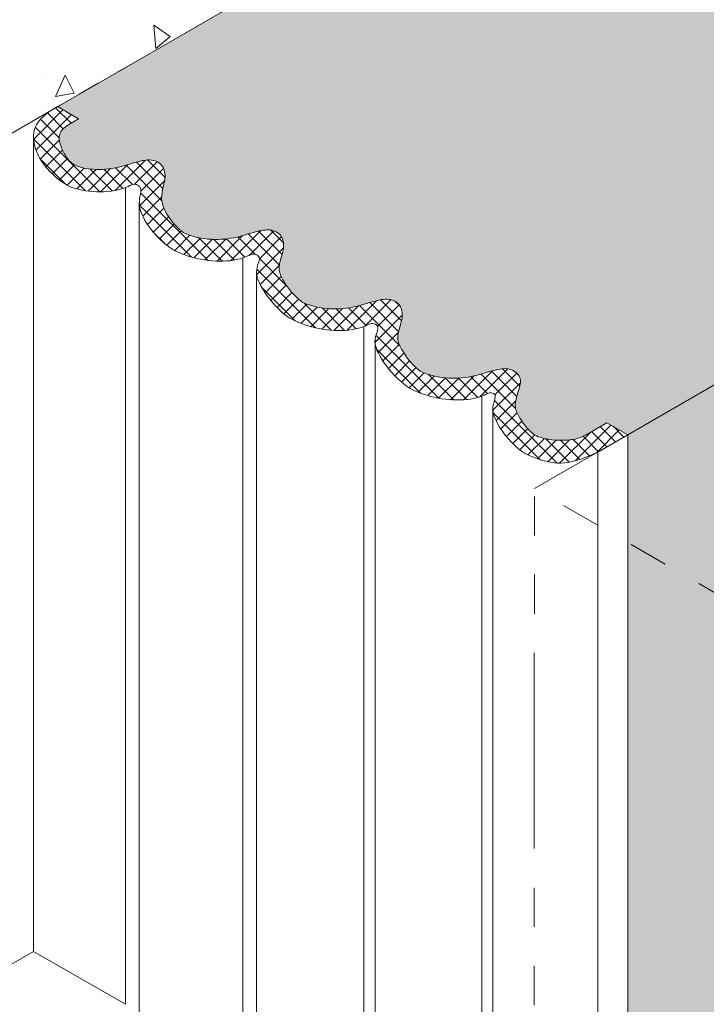
# Model space of a CAD drawing. Extents: x -65 to 2303, y 568 to 3799.
# Drawn here: x -31 to -25, y 1437 to 1444 of the extents above; entities that cross this region are included whole.
import ezdxf

# ---------------------------------------------------------------- set-up
doc = ezdxf.new("R2010")
doc.units = 0
doc.header["$LTSCALE"] = 5
doc.header["$MEASUREMENT"] = 0
doc.linetypes.add('PHANTOMX2', pattern=[5, 2.5, -0.5, 0.5, -0.5, 0.5, -0.5])
for name, color, linetype, lineweight in [('CONCRETE - H', 130, 'CONTINUOUS', 9), ('CONCRETE - L', 132, 'CONTINUOUS', 20), ('FOAM INSERT - H', 150, 'CONTINUOUS', 9), ('SILICONE BELLOWS - H', 20, 'CONTINUOUS', 13), ('SILICONE BELLOWS - L', 22, 'CONTINUOUS', 13)]:
    doc.layers.add(name, color=color, linetype=linetype, lineweight=lineweight)
pattern_1 = [(45, (-1.65453, 0.28757), (-0.0530330086, 0.0530330086), []), (135, (-1.65453, 0.28757), (-0.0530330086, -0.0530330086), [])]
pattern_2 = [(45, (-1.65453, 0.28757), (-0.08420121, 0.08420121), [0.06875, -0.1375]), (165, (-1.65453, 0.28757), (-0.030819782, -0.115020992), [0.06875, -0.1375]), (105, (-1.60591, 0.33618), (-0.115020992, -0.030819782), [0.06875, -0.1375])]

msp = doc.modelspace()

# ---------------------------------------------------------------- hatches: boundary and pattern name
at = {"layer": 'CONCRETE - H'}
h = msp.add_hatch(dxfattribs=at)
h.set_pattern_fill('AR-CONC', color=256, scale=0.25, angle=45, style=0)
h.set_pattern_definition([(95, (-166.1924, 25.703), (1.37888, 1.1570177), [0.1875, -2.0625]), (40, (-166.1924, 25.703), (-1.5749804, 1.0844204), [0.15, -1.65]), (145.45144, (-166.0775, 25.7995), (-0.1961004, 2.241438), [0.1593505, -1.7528553]), (91.1842, (-166.546, 26.0566), (2.1792335, 1.5940344), [0.28125, -3.09375]), (141.63564, (-166.3644, 26.1894), (-0.06975, 3.374279), [0.239026, -2.6292844]), (36.18416, (-166.546, 26.0566), (-0.06975, 3.374279), [0.225, -2.475]), (66, (-166.2808, 26.145), (1.766929, 0.3434562), [0.1875, -2.0625]), (11, (-166.2808, 26.145), (-0.8517715, 1.712021), [0.15, -1.65]), (116.45144, (-166.1336, 26.1736), (0.9151574, 2.0554773), [0.1593505, -1.7528553]), (82.5, (-166.19243, 25.70305), (-0.56698296, 0.60997454), [0, -1.63, 0, -1.675, 0, -1.65625]), (52.5, (-166.1924, 25.70305), (-0.23218236, 1.1622736), [0, -0.955, 0, -1.5925, 0, -0.63125]), (12.5, (-166.58665, 25.30883), (0.98354542, 0.9038019), [0, -0.625, 0, -1.95, 0, -2.5875]), (2.5, (-166.7634, 25.132), (0.853975, 1.2078995), [0, -0.8125, 0, -1.295, 0, -1.8375])])
h.paths.add_polyline_path([(-32.7915, 1445.3903), (-34.0179, 1444.8676), (-31.3165, 1443.3079), (-28.1912, 1445.1123), (-25.5278, 1446.6503), (-27.4162, 1447.7405), (-32.6299, 1445.7446)])
at = {"layer": 'FOAM INSERT - H'}
h = msp.add_hatch(dxfattribs=at)
h.set_pattern_fill('HEX', color=256, scale=0.55, angle=45, style=0)
h.set_pattern_definition(pattern_2)
edge = h.paths.add_edge_path()
edge.add_spline(control_points=[(-22.2013, 1443.5145), (-22.1353, 1443.5609), (-22.1325, 1443.6389), (-22.1761, 1443.736), (-22.1894, 1443.7558), (-22.1993, 1443.7719)], knot_values=[2.062348, 2.062348, 2.062348, 2.062348, 2.258669, 2.434182, 2.642035, 2.642035, 2.642035, 2.642035], degree=3, periodic=0)
edge.add_spline(control_points=[(-22.1993, 1443.7719), (-22.2446, 1443.8398), (-22.3958, 1443.8755), (-22.6073, 1443.8564), (-22.7632, 1443.7986), (-22.8961, 1443.7797), (-22.9693, 1443.8349), (-22.9797, 1443.8769), (-22.9824, 1443.8954)], knot_values=[2.98237, 2.98237, 2.98237, 2.98237, 3.432869, 3.818326, 4.163708, 4.375399, 4.53724, 4.617612, 4.617612, 4.617612, 4.617612], degree=3, periodic=0)
edge.add_spline(control_points=[(-22.9824, 1443.8954), (-22.9897, 1443.9327), (-22.9658, 1444.0091), (-22.9491, 1444.1128), (-22.9961, 1444.228), (-23.0512, 1444.2996), (-23.0928, 1444.3378)], knot_values=[1.841644, 1.841644, 1.841644, 1.841644, 2.061223, 2.258669, 2.434182, 2.753065, 2.753065, 2.753065, 2.753065], degree=3, periodic=0)
edge.add_spline(control_points=[(-23.0928, 1444.3378), (-23.0989, 1444.3435), (-23.1052, 1444.349), (-23.1116, 1444.3543)], knot_values=[2.753065, 2.753065, 2.753065, 2.753065, 2.800238, 2.800238, 2.800238, 2.800238], degree=3, periodic=0)
edge.add_spline(control_points=[(-23.1116, 1444.3543), (-23.119, 1444.3604), (-23.1262, 1444.3661), (-23.1355, 1444.3714)], knot_values=[2.800238, 2.800238, 2.800238, 2.800238, 2.854571, 2.854571, 2.854571, 2.854571], degree=3, periodic=0)
edge.add_spline(control_points=[(-23.1355, 1444.3714), (-23.2024, 1444.4033), (-23.3496, 1444.4333), (-23.5558, 1444.4147), (-23.7118, 1444.3569), (-23.8446, 1444.338), (-23.9178, 1444.3931), (-23.9282, 1444.4352), (-23.9297, 1444.4497)], knot_values=[3.011872, 3.011872, 3.011872, 3.011872, 3.432869, 3.818326, 4.163708, 4.375399, 4.53724, 4.617612, 4.617612, 4.617612, 4.617612], degree=3, periodic=0)
edge.add_spline(control_points=[(-23.9297, 1444.4497), (-23.937, 1444.4869), (-23.9132, 1444.5633), (-23.8837, 1444.6682), (-23.9499, 1444.7946), (-24.0154, 1444.8752), (-24.0704, 1444.9176)], knot_values=[1.841644, 1.841644, 1.841644, 1.841644, 2.061223, 2.258669, 2.434182, 2.827892, 2.827892, 2.827892, 2.827892], degree=3, periodic=0)
edge.add_spline(control_points=[(-24.0704, 1444.9176), (-24.0746, 1444.9208), (-24.0787, 1444.9239), (-24.0836, 1444.9266)], knot_values=[2.827892, 2.827892, 2.827892, 2.827892, 2.857414, 2.857414, 2.857414, 2.857414], degree=3, periodic=0)
edge.add_spline(control_points=[(-24.0836, 1444.9266), (-24.1507, 1444.9578), (-24.2975, 1444.9875), (-24.5032, 1444.969), (-24.6591, 1444.9112), (-24.7919, 1444.8922), (-24.8651, 1444.9474), (-24.8756, 1444.9895), (-24.8771, 1445.0039)], knot_values=[3.014616, 3.014616, 3.014616, 3.014616, 3.432869, 3.818326, 4.163708, 4.375399, 4.53724, 4.617612, 4.617612, 4.617612, 4.617612], degree=3, periodic=0)
edge.add_spline(control_points=[(-24.8771, 1445.0039), (-24.8844, 1445.0412), (-24.8605, 1445.1176), (-24.8311, 1445.2225), (-24.8949, 1445.3443), (-24.9565, 1445.4217), (-25.0064, 1445.4628)], knot_values=[1.841644, 1.841644, 1.841644, 1.841644, 2.061223, 2.258669, 2.434182, 2.800339, 2.800339, 2.800339, 2.800339], degree=3, periodic=0)
edge.add_spline(control_points=[(-25.0064, 1445.4628), (-25.0141, 1445.4692), (-25.022, 1445.4753), (-25.0276, 1445.4781)], knot_values=[2.800339, 2.800339, 2.800339, 2.800339, 2.856955, 2.856955, 2.856955, 2.856955], degree=3, periodic=0)
edge.add_spline(control_points=[(-25.0276, 1445.4781), (-25.0979, 1445.512), (-25.2447, 1445.5418), (-25.4505, 1445.5232), (-25.6064, 1445.4654), (-25.7392, 1445.4465), (-25.8125, 1445.5017), (-25.8229, 1445.5437), (-25.8244, 1445.5582)], knot_values=[3.014221, 3.014221, 3.014221, 3.014221, 3.432869, 3.818326, 4.163708, 4.375399, 4.53724, 4.617612, 4.617612, 4.617612, 4.617612], degree=3, periodic=0)
edge.add_spline(control_points=[(-25.8244, 1445.5582), (-25.8232, 1445.5807), (-25.7993, 1445.6571), (-25.7699, 1445.762), (-25.8312, 1445.8791), (-25.8888, 1445.953), (-25.9394, 1445.987)], knot_values=[1.841644, 1.841644, 1.841644, 1.841644, 2.061223, 2.258669, 2.434182, 2.771679, 2.771679, 2.771679, 2.771679], degree=3, periodic=0)
edge.add_spline(control_points=[(-25.9394, 1445.987), (-25.9719, 1446.0056), (-26.0809, 1446.031), (-26.2329, 1446.0295), (-26.2967, 1446.0099), (-26.3469, 1445.9837)], knot_values=[3.224534, 3.224534, 3.224534, 3.224534, 3.432869, 3.818326, 4.07432, 4.07432, 4.07432, 4.07432], degree=3, periodic=0)
edge.add_line((-26.3469, 1445.9837), (-26.5125, 1445.8876))
edge.add_line((-26.5125, 1445.8876), (-26.6805, 1445.9841))
edge.add_line((-26.6805, 1445.9841), (-30.5787, 1443.7338))
edge.add_line((-30.5787, 1443.7338), (-30.4134, 1443.6354))
edge.add_line((-30.4134, 1443.6354), (-30.5038, 1443.583))
edge.add_spline(control_points=[(-30.5038, 1443.583), (-30.5698, 1443.5366), (-30.5726, 1443.4586), (-30.529, 1443.3615), (-30.5157, 1443.3417), (-30.5058, 1443.3256)], knot_values=[2.062348, 2.062348, 2.062348, 2.062348, 2.258669, 2.434182, 2.642035, 2.642035, 2.642035, 2.642035], degree=3, periodic=0)
edge.add_spline(control_points=[(-30.5058, 1443.3256), (-30.4605, 1443.2577), (-30.3093, 1443.222), (-30.0978, 1443.2411), (-29.9418, 1443.2989), (-29.809, 1443.3178), (-29.7358, 1443.2626), (-29.7254, 1443.2206), (-29.7227, 1443.2021)], knot_values=[2.98237, 2.98237, 2.98237, 2.98237, 3.432869, 3.818326, 4.163708, 4.375399, 4.53724, 4.617612, 4.617612, 4.617612, 4.617612], degree=3, periodic=0)
edge.add_spline(control_points=[(-29.7227, 1443.2021), (-29.7154, 1443.1648), (-29.7393, 1443.0884), (-29.756, 1442.9847), (-29.709, 1442.8695), (-29.6539, 1442.7979), (-29.6123, 1442.7597)], knot_values=[1.841644, 1.841644, 1.841644, 1.841644, 2.061223, 2.258669, 2.434182, 2.753065, 2.753065, 2.753065, 2.753065], degree=3, periodic=0)
edge.add_spline(control_points=[(-29.6123, 1442.7597), (-29.6062, 1442.754), (-29.5999, 1442.7485), (-29.5934, 1442.7432)], knot_values=[2.753065, 2.753065, 2.753065, 2.753065, 2.800238, 2.800238, 2.800238, 2.800238], degree=3, periodic=0)
edge.add_spline(control_points=[(-29.5934, 1442.7432), (-29.5861, 1442.7371), (-29.5789, 1442.7314), (-29.5696, 1442.7261)], knot_values=[2.800238, 2.800238, 2.800238, 2.800238, 2.854571, 2.854571, 2.854571, 2.854571], degree=3, periodic=0)
edge.add_spline(control_points=[(-29.5696, 1442.7261), (-29.5027, 1442.6942), (-29.3555, 1442.6642), (-29.1493, 1442.6828), (-28.9933, 1442.7406), (-28.8605, 1442.7595), (-28.7873, 1442.7044), (-28.7769, 1442.6623), (-28.7754, 1442.6478)], knot_values=[3.011872, 3.011872, 3.011872, 3.011872, 3.432869, 3.818326, 4.163708, 4.375399, 4.53724, 4.617612, 4.617612, 4.617612, 4.617612], degree=3, periodic=0)
edge.add_spline(control_points=[(-28.7754, 1442.6478), (-28.768, 1442.6106), (-28.7919, 1442.5342), (-28.8214, 1442.4293), (-28.7552, 1442.3029), (-28.6897, 1442.2223), (-28.6347, 1442.1799)], knot_values=[1.841644, 1.841644, 1.841644, 1.841644, 2.061223, 2.258669, 2.434182, 2.827892, 2.827892, 2.827892, 2.827892], degree=3, periodic=0)
edge.add_spline(control_points=[(-28.6347, 1442.1799), (-28.6305, 1442.1767), (-28.6264, 1442.1736), (-28.6215, 1442.1709)], knot_values=[2.827892, 2.827892, 2.827892, 2.827892, 2.857414, 2.857414, 2.857414, 2.857414], degree=3, periodic=0)
edge.add_spline(control_points=[(-28.6215, 1442.1709), (-28.5544, 1442.1397), (-28.4076, 1442.11), (-28.2019, 1442.1285), (-28.046, 1442.1863), (-27.9132, 1442.2053), (-27.84, 1442.1501), (-27.8295, 1442.108), (-27.828, 1442.0936)], knot_values=[3.014616, 3.014616, 3.014616, 3.014616, 3.432869, 3.818326, 4.163708, 4.375399, 4.53724, 4.617612, 4.617612, 4.617612, 4.617612], degree=3, periodic=0)
edge.add_spline(control_points=[(-27.828, 1442.0936), (-27.8207, 1442.0563), (-27.8446, 1441.9799), (-27.874, 1441.875), (-27.8102, 1441.7532), (-27.7486, 1441.6758), (-27.6987, 1441.6347)], knot_values=[1.841644, 1.841644, 1.841644, 1.841644, 2.061223, 2.258669, 2.434182, 2.800339, 2.800339, 2.800339, 2.800339], degree=3, periodic=0)
edge.add_spline(control_points=[(-27.6987, 1441.6347), (-27.691, 1441.6283), (-27.6831, 1441.6222), (-27.6775, 1441.6194)], knot_values=[2.800339, 2.800339, 2.800339, 2.800339, 2.856955, 2.856955, 2.856955, 2.856955], degree=3, periodic=0)
edge.add_spline(control_points=[(-27.6775, 1441.6194), (-27.6072, 1441.5855), (-27.4604, 1441.5557), (-27.2546, 1441.5743), (-27.0987, 1441.6321), (-26.9659, 1441.651), (-26.8926, 1441.5958), (-26.8822, 1441.5538), (-26.8807, 1441.5393)], knot_values=[3.014221, 3.014221, 3.014221, 3.014221, 3.432869, 3.818326, 4.163708, 4.375399, 4.53724, 4.617612, 4.617612, 4.617612, 4.617612], degree=3, periodic=0)
edge.add_spline(control_points=[(-26.8807, 1441.5393), (-26.8819, 1441.5168), (-26.9057, 1441.4404), (-26.9352, 1441.3355), (-26.8738, 1441.2184), (-26.8163, 1441.1446), (-26.7657, 1441.1105)], knot_values=[1.841644, 1.841644, 1.841644, 1.841644, 2.061223, 2.258669, 2.434182, 2.771679, 2.771679, 2.771679, 2.771679], degree=3, periodic=0)
edge.add_spline(control_points=[(-26.7657, 1441.1105), (-26.7332, 1441.0919), (-26.6242, 1441.0665), (-26.4722, 1441.068), (-26.4084, 1441.0876), (-26.3582, 1441.1139)], knot_values=[3.224534, 3.224534, 3.224534, 3.224534, 3.432869, 3.818326, 4.07432, 4.07432, 4.07432, 4.07432], degree=3, periodic=0)
edge.add_line((-26.3582, 1441.1139), (-26.1926, 1441.2099))
edge.add_line((-26.1926, 1441.2099), (-26.0254, 1441.1138))
edge.add_line((-26.0254, 1441.1138), (-22.1258, 1443.3652))
edge.add_line((-22.1258, 1443.3652), (-22.2917, 1443.4621))
edge.add_line((-22.2917, 1443.4621), (-22.2013, 1443.5145))
h = msp.add_hatch(dxfattribs=at)
h.set_pattern_fill('HEX', color=256, scale=0.55, angle=45, style=0)
h.set_pattern_definition(pattern_2)
h.paths.add_polyline_path([(-22.1258, 1443.3641), (-26.0254, 1441.1127), (-26.0254, 1434.2534), (-22.1244, 1432.0012)])
at = {"layer": 'SILICONE BELLOWS - H'}
h = msp.add_hatch(dxfattribs=at)
h.set_pattern_fill('ANSI37', color=256, scale=0.6)
h.set_pattern_definition(pattern_1)
edge = h.paths.add_edge_path()
edge.add_line((-22.0549, 1443.405), (-22.1248, 1443.3647))
edge.add_line((-22.1248, 1443.3647), (-22.2913, 1443.4622))
edge.add_line((-22.2913, 1443.4622), (-22.201, 1443.5146))
edge.add_spline(control_points=[(-22.201, 1443.5146), (-22.1349, 1443.5609), (-22.1321, 1443.6389), (-22.1758, 1443.736), (-22.189, 1443.7559), (-22.1989, 1443.772)], knot_values=[2.062348, 2.062348, 2.062348, 2.062348, 2.258669, 2.434182, 2.642035, 2.642035, 2.642035, 2.642035], degree=3, periodic=0)
edge.add_spline(control_points=[(-22.1989, 1443.772), (-22.2442, 1443.8398), (-22.3955, 1443.8755), (-22.6069, 1443.8564), (-22.7629, 1443.7987), (-22.8957, 1443.7797), (-22.9689, 1443.8349), (-22.9794, 1443.877), (-22.982, 1443.8954)], knot_values=[2.98237, 2.98237, 2.98237, 2.98237, 3.432869, 3.818326, 4.163708, 4.375399, 4.53724, 4.617612, 4.617612, 4.617612, 4.617612], degree=3, periodic=0)
edge.add_spline(control_points=[(-22.982, 1443.8954), (-22.9894, 1443.9327), (-22.9655, 1444.0091), (-22.9487, 1444.1128), (-22.9958, 1444.228), (-23.0508, 1444.2996), (-23.0924, 1444.3378)], knot_values=[1.841644, 1.841644, 1.841644, 1.841644, 2.061223, 2.258669, 2.434182, 2.753065, 2.753065, 2.753065, 2.753065], degree=3, periodic=0)
edge.add_spline(control_points=[(-23.1113, 1444.3543), (-23.1049, 1444.349), (-23.0986, 1444.3435), (-23.0924, 1444.3378)], knot_values=[2.753065, 2.753065, 2.753065, 2.753065, 2.800238, 2.800238, 2.800238, 2.800238], degree=3, periodic=0)
edge.add_spline(control_points=[(-23.1113, 1444.3543), (-23.1187, 1444.3604), (-23.1258, 1444.3661), (-23.1351, 1444.3714)], knot_values=[2.800238, 2.800238, 2.800238, 2.800238, 2.854571, 2.854571, 2.854571, 2.854571], degree=3, periodic=0)
edge.add_spline(control_points=[(-23.1351, 1444.3714), (-23.202, 1444.4034), (-23.3493, 1444.4333), (-23.5555, 1444.4147), (-23.7114, 1444.3569), (-23.8442, 1444.338), (-23.9174, 1444.3932), (-23.9279, 1444.4352), (-23.9293, 1444.4497)], knot_values=[3.011872, 3.011872, 3.011872, 3.011872, 3.432869, 3.818326, 4.163708, 4.375399, 4.53724, 4.617612, 4.617612, 4.617612, 4.617612], degree=3, periodic=0)
edge.add_spline(control_points=[(-23.9293, 1444.4497), (-23.9367, 1444.4869), (-23.9128, 1444.5633), (-23.8834, 1444.6682), (-23.9495, 1444.7946), (-24.0151, 1444.8753), (-24.0701, 1444.9177)], knot_values=[1.841644, 1.841644, 1.841644, 1.841644, 2.061223, 2.258669, 2.434182, 2.827892, 2.827892, 2.827892, 2.827892], degree=3, periodic=0)
edge.add_spline(control_points=[(-24.0832, 1444.9266), (-24.1503, 1444.9578), (-24.2971, 1444.9876), (-24.5028, 1444.969), (-24.6588, 1444.9112), (-24.7916, 1444.8923), (-24.8648, 1444.9474), (-24.8752, 1444.9895), (-24.8767, 1445.004)], knot_values=[3.014616, 3.014616, 3.014616, 3.014616, 3.432869, 3.818326, 4.163708, 4.375399, 4.53724, 4.617612, 4.617612, 4.617612, 4.617612], degree=3, periodic=0)
edge.add_spline(control_points=[(-24.8767, 1445.004), (-24.884, 1445.0412), (-24.8601, 1445.1176), (-24.8307, 1445.2225), (-24.8945, 1445.3444), (-24.9561, 1445.4217), (-25.006, 1445.4628)], knot_values=[1.841644, 1.841644, 1.841644, 1.841644, 2.061223, 2.258669, 2.434182, 2.800339, 2.800339, 2.800339, 2.800339], degree=3, periodic=0)
edge.add_spline(control_points=[(-25.0272, 1445.4781), (-25.0216, 1445.4753), (-25.0137, 1445.4692), (-25.006, 1445.4628)], knot_values=[2.800339, 2.800339, 2.800339, 2.800339, 2.856955, 2.856955, 2.856955, 2.856955], degree=3, periodic=0)
edge.add_spline(control_points=[(-25.0272, 1445.4781), (-25.0975, 1445.5121), (-25.2444, 1445.5418), (-25.4501, 1445.5232), (-25.6061, 1445.4654), (-25.7389, 1445.4465), (-25.8121, 1445.5017), (-25.8225, 1445.5437), (-25.824, 1445.5582)], knot_values=[3.014221, 3.014221, 3.014221, 3.014221, 3.432869, 3.818326, 4.163708, 4.375399, 4.53724, 4.617612, 4.617612, 4.617612, 4.617612], degree=3, periodic=0)
edge.add_spline(control_points=[(-25.824, 1445.5582), (-25.8229, 1445.5807), (-25.799, 1445.6571), (-25.7696, 1445.762), (-25.8309, 1445.8791), (-25.8885, 1445.953), (-25.939, 1445.987)], knot_values=[1.841644, 1.841644, 1.841644, 1.841644, 2.061223, 2.258669, 2.434182, 2.771679, 2.771679, 2.771679, 2.771679], degree=3, periodic=0)
edge.add_spline(control_points=[(-26.3465, 1445.9837), (-26.2963, 1446.0099), (-26.2325, 1446.0295), (-26.0805, 1446.031), (-25.9715, 1446.0056), (-25.939, 1445.987)], knot_values=[3.224534, 3.224534, 3.224534, 3.224534, 3.480528, 3.865985, 4.07432, 4.07432, 4.07432, 4.07432], degree=3, periodic=0)
edge.add_line((-26.3432, 1445.9856), (-26.5123, 1445.8874))
edge.add_line((-26.5123, 1445.8874), (-26.6805, 1445.9841))
edge.add_line((-26.6805, 1445.9841), (-26.4405, 1446.1234))
edge.add_spline(control_points=[(-26.4405, 1446.1234), (-26.2355, 1446.216), (-26.046, 1446.2141), (-25.9225, 1446.1661), (-25.8488, 1446.1277), (-25.8412, 1446.1223)], knot_values=[2.336397, 2.336397, 2.336397, 2.336397, 2.642793, 3.098786, 3.141282, 3.141282, 3.141282, 3.141282], degree=3, periodic=0)
edge.add_spline(control_points=[(-25.8412, 1446.1223), (-25.7576, 1446.0621), (-25.6524, 1445.9421), (-25.5843, 1445.7719), (-25.6267, 1445.6856), (-25.6195, 1445.6658)], knot_values=[3.612278, 3.612278, 3.612278, 3.612278, 4.197987, 4.483502, 4.616406, 4.616406, 4.616406, 4.616406], degree=3, periodic=0)
edge.add_spline(control_points=[(-25.6195, 1445.6658), (-25.6144, 1445.6568), (-25.5815, 1445.6416), (-25.4832, 1445.6966), (-25.3072, 1445.7157), (-25.1039, 1445.6857), (-24.9836, 1445.6365), (-24.9421, 1445.6138)], knot_values=[2.050393, 2.050393, 2.050393, 2.050393, 2.112146, 2.227968, 2.642793, 3.098786, 3.367302, 3.367302, 3.367302, 3.367302], degree=3, periodic=0)
edge.add_spline(control_points=[(-24.9421, 1445.6138), (-24.926, 1445.6038), (-24.9111, 1445.5929), (-24.8966, 1445.5816)], knot_values=[3.522965, 3.522965, 3.522965, 3.522965, 3.625613, 3.625613, 3.625613, 3.625613], degree=3, periodic=0)
edge.add_spline(control_points=[(-24.8966, 1445.5816), (-24.8863, 1445.5735), (-24.8762, 1445.5653), (-24.8663, 1445.5568)], knot_values=[3.625613, 3.625613, 3.625613, 3.625613, 3.698596, 3.698596, 3.698596, 3.698596], degree=3, periodic=0)
edge.add_spline(control_points=[(-24.8663, 1445.5568), (-24.7984, 1445.4985), (-24.7077, 1445.388), (-24.6445, 1445.23), (-24.6911, 1445.1398), (-24.6811, 1445.1174), (-24.6811, 1445.1174)], knot_values=[3.698596, 3.698596, 3.698596, 3.698596, 4.197987, 4.483502, 4.630456, 4.632999, 4.632999, 4.632999, 4.632999], degree=3, periodic=0)
edge.add_spline(control_points=[(-24.6811, 1445.1174), (-24.6804, 1445.1163), (-24.6727, 1445.1053), (-24.636, 1445.0863), (-24.5359, 1445.1423), (-24.3599, 1445.1614), (-24.1416, 1445.1292), (-24.0086, 1445.0705), (-23.9566, 1445.037)], knot_values=[2.033406, 2.033406, 2.033406, 2.033406, 2.041127, 2.114061, 2.229882, 2.644707, 3.100701, 3.453234, 3.453234, 3.453234, 3.453234], degree=3, periodic=0)
edge.add_spline(control_points=[(-23.9566, 1445.037), (-23.9306, 1445.017), (-23.9212, 1445.0094), (-23.913, 1445.001)], knot_values=[3.641729, 3.641729, 3.641729, 3.641729, 3.709069, 3.709069, 3.709069, 3.709069], degree=3, periodic=0)
edge.add_spline(control_points=[(-23.913, 1445.001), (-23.8491, 1444.9419), (-23.7598, 1444.8323), (-23.6972, 1444.6758), (-23.7437, 1444.5855), (-23.735, 1444.5652), (-23.7337, 1444.5632)], knot_values=[3.709069, 3.709069, 3.709069, 3.709069, 4.199902, 4.485416, 4.632371, 4.634913, 4.634913, 4.634913, 4.634913], degree=3, periodic=0)
edge.add_spline(control_points=[(-23.7337, 1444.5632), (-23.7331, 1444.5621), (-23.7254, 1444.551), (-23.6887, 1444.532), (-23.5885, 1444.5881), (-23.4126, 1444.6072), (-23.2053, 1444.5766), (-23.0817, 1444.525), (-23.0377, 1444.4994)], knot_values=[2.033406, 2.033406, 2.033406, 2.033406, 2.041127, 2.114061, 2.229882, 2.644707, 3.100701, 3.391269, 3.391269, 3.391269, 3.391269], degree=3, periodic=0)
edge.add_spline(control_points=[(-23.0377, 1444.4994), (-23.0108, 1444.4812), (-22.9862, 1444.4615), (-22.9627, 1444.4405)], knot_values=[3.546971, 3.546971, 3.546971, 3.546971, 3.722545, 3.722545, 3.722545, 3.722545], degree=3, periodic=0)
edge.add_spline(control_points=[(-22.9627, 1444.4405), (-22.9545, 1444.4332), (-22.9465, 1444.4258), (-22.9386, 1444.4182)], knot_values=[3.722545, 3.722545, 3.722545, 3.722545, 3.783628, 3.783628, 3.783628, 3.783628], degree=3, periodic=0)
edge.add_spline(control_points=[(-22.9386, 1444.4182), (-22.8849, 1444.3663), (-22.8074, 1444.2654), (-22.766, 1444.1308), (-22.7964, 1444.0312), (-22.7873, 1444.0138), (-22.7849, 1444.0098)], knot_values=[3.783628, 3.783628, 3.783628, 3.783628, 4.199902, 4.485416, 4.632371, 4.634913, 4.634913, 4.634913, 4.634913], degree=3, periodic=0)
edge.add_spline(control_points=[(-22.7849, 1444.0098), (-22.7821, 1444.0052), (-22.7731, 1443.9949), (-22.7401, 1443.9738), (-22.64, 1444.0298), (-22.4642, 1444.0543), (-22.2887, 1444.0295), (-22.2126, 1443.9974), (-22.1848, 1443.9803)], knot_values=[3.471211, 3.471211, 3.471211, 3.471211, 3.478932, 3.551865, 3.667687, 4.082512, 4.538506, 4.634913, 4.634913, 4.634913, 4.634913], degree=3, periodic=0)
edge.add_spline(control_points=[(-22.1848, 1443.9803), (-22.0863, 1443.9147), (-21.9981, 1443.8174), (-21.9215, 1443.6596), (-21.9381, 1443.5205), (-21.9912, 1443.4605), (-22.0549, 1443.405)], knot_values=[2.033406, 2.033406, 2.033406, 2.033406, 2.568204, 2.853718, 3.000673, 3.003215, 3.003215, 3.003215, 3.003215], degree=3, periodic=0)
h = msp.add_hatch(dxfattribs=at)
h.set_pattern_fill('ANSI37', color=256, scale=0.6)
h.set_pattern_definition(pattern_1)
edge = h.paths.add_edge_path()
edge.add_line((-30.6493, 1443.6927), (-30.5788, 1443.7338))
edge.add_line((-30.5788, 1443.7338), (-30.4134, 1443.6354))
edge.add_line((-30.4134, 1443.6354), (-30.5038, 1443.583))
edge.add_spline(control_points=[(-30.5038, 1443.583), (-30.5698, 1443.5366), (-30.5726, 1443.4586), (-30.529, 1443.3615), (-30.5157, 1443.3417), (-30.5058, 1443.3256)], knot_values=[2.062348, 2.062348, 2.062348, 2.062348, 2.258669, 2.434182, 2.642035, 2.642035, 2.642035, 2.642035], degree=3, periodic=0)
edge.add_spline(control_points=[(-30.5058, 1443.3256), (-30.4605, 1443.2577), (-30.3093, 1443.222), (-30.0978, 1443.2411), (-29.9418, 1443.2989), (-29.809, 1443.3178), (-29.7358, 1443.2626), (-29.7254, 1443.2206), (-29.7227, 1443.2021)], knot_values=[2.98237, 2.98237, 2.98237, 2.98237, 3.432869, 3.818326, 4.163708, 4.375399, 4.53724, 4.617612, 4.617612, 4.617612, 4.617612], degree=3, periodic=0)
edge.add_spline(control_points=[(-29.7227, 1443.2021), (-29.7154, 1443.1648), (-29.7393, 1443.0884), (-29.756, 1442.9847), (-29.709, 1442.8695), (-29.6539, 1442.7979), (-29.6123, 1442.7597)], knot_values=[1.841644, 1.841644, 1.841644, 1.841644, 2.061223, 2.258669, 2.434182, 2.753065, 2.753065, 2.753065, 2.753065], degree=3, periodic=0)
edge.add_spline(control_points=[(-29.5934, 1442.7432), (-29.5999, 1442.7485), (-29.6062, 1442.754), (-29.6123, 1442.7597)], knot_values=[2.753065, 2.753065, 2.753065, 2.753065, 2.800238, 2.800238, 2.800238, 2.800238], degree=3, periodic=0)
edge.add_spline(control_points=[(-29.5934, 1442.7432), (-29.5861, 1442.7371), (-29.5789, 1442.7314), (-29.5696, 1442.7261)], knot_values=[2.800238, 2.800238, 2.800238, 2.800238, 2.854571, 2.854571, 2.854571, 2.854571], degree=3, periodic=0)
edge.add_spline(control_points=[(-29.5696, 1442.7261), (-29.5027, 1442.6942), (-29.3555, 1442.6642), (-29.1493, 1442.6828), (-28.9933, 1442.7406), (-28.8605, 1442.7595), (-28.7873, 1442.7044), (-28.7769, 1442.6623), (-28.7754, 1442.6478)], knot_values=[3.011872, 3.011872, 3.011872, 3.011872, 3.432869, 3.818326, 4.163708, 4.375399, 4.53724, 4.617612, 4.617612, 4.617612, 4.617612], degree=3, periodic=0)
edge.add_spline(control_points=[(-28.7754, 1442.6478), (-28.768, 1442.6106), (-28.7919, 1442.5342), (-28.8214, 1442.4293), (-28.7552, 1442.3029), (-28.6897, 1442.2223), (-28.6347, 1442.1799)], knot_values=[1.841644, 1.841644, 1.841644, 1.841644, 2.061223, 2.258669, 2.434182, 2.827892, 2.827892, 2.827892, 2.827892], degree=3, periodic=0)
edge.add_spline(control_points=[(-28.6215, 1442.1709), (-28.5544, 1442.1397), (-28.4076, 1442.11), (-28.2019, 1442.1285), (-28.046, 1442.1863), (-27.9132, 1442.2053), (-27.84, 1442.1501), (-27.8295, 1442.108), (-27.828, 1442.0936)], knot_values=[3.014616, 3.014616, 3.014616, 3.014616, 3.432869, 3.818326, 4.163708, 4.375399, 4.53724, 4.617612, 4.617612, 4.617612, 4.617612], degree=3, periodic=0)
edge.add_spline(control_points=[(-27.828, 1442.0936), (-27.8207, 1442.0563), (-27.8446, 1441.9799), (-27.874, 1441.875), (-27.8102, 1441.7532), (-27.7486, 1441.6758), (-27.6987, 1441.6347)], knot_values=[1.841644, 1.841644, 1.841644, 1.841644, 2.061223, 2.258669, 2.434182, 2.800339, 2.800339, 2.800339, 2.800339], degree=3, periodic=0)
edge.add_spline(control_points=[(-27.6775, 1441.6194), (-27.6831, 1441.6222), (-27.691, 1441.6283), (-27.6987, 1441.6347)], knot_values=[2.800339, 2.800339, 2.800339, 2.800339, 2.856955, 2.856955, 2.856955, 2.856955], degree=3, periodic=0)
edge.add_spline(control_points=[(-27.6775, 1441.6194), (-27.6072, 1441.5855), (-27.4604, 1441.5557), (-27.2546, 1441.5743), (-27.0987, 1441.6321), (-26.9659, 1441.651), (-26.8926, 1441.5958), (-26.8822, 1441.5538), (-26.8807, 1441.5393)], knot_values=[3.014221, 3.014221, 3.014221, 3.014221, 3.432869, 3.818326, 4.163708, 4.375399, 4.53724, 4.617612, 4.617612, 4.617612, 4.617612], degree=3, periodic=0)
edge.add_spline(control_points=[(-26.8807, 1441.5393), (-26.8819, 1441.5168), (-26.9057, 1441.4404), (-26.9352, 1441.3355), (-26.8738, 1441.2184), (-26.8163, 1441.1446), (-26.7657, 1441.1105)], knot_values=[1.841644, 1.841644, 1.841644, 1.841644, 2.061223, 2.258669, 2.434182, 2.771679, 2.771679, 2.771679, 2.771679], degree=3, periodic=0)
edge.add_spline(control_points=[(-26.3582, 1441.1139), (-26.4084, 1441.0876), (-26.4661, 1441.0699), (-26.5759, 1441.067), (-26.6836, 1441.0804), (-26.7332, 1441.0919), (-26.7657, 1441.1105)], knot_values=[3.224534, 3.224534, 3.224534, 3.224534, 3.480528, 3.804248, 3.865985, 4.07432, 4.07432, 4.07432, 4.07432], degree=3, periodic=0)
edge.add_line((-26.3615, 1441.1119), (-26.1926, 1441.2099))
edge.add_line((-26.1926, 1441.2099), (-26.0246, 1441.1134))
edge.add_line((-26.0246, 1441.1134), (-26.2646, 1440.9745))
edge.add_spline(control_points=[(-26.2642, 1440.9741), (-26.4692, 1440.8816), (-26.6588, 1440.8835), (-26.7823, 1440.9314), (-26.8559, 1440.9698), (-26.8635, 1440.9752)], knot_values=[2.336397, 2.336397, 2.336397, 2.336397, 2.642793, 3.098786, 3.141282, 3.141282, 3.141282, 3.141282], degree=3, periodic=0)
edge.add_spline(control_points=[(-26.8635, 1440.9752), (-26.9471, 1441.0354), (-27.0523, 1441.1554), (-27.1204, 1441.3256), (-27.078, 1441.4119), (-27.0852, 1441.4317)], knot_values=[3.612278, 3.612278, 3.612278, 3.612278, 4.197987, 4.483502, 4.616406, 4.616406, 4.616406, 4.616406], degree=3, periodic=0)
edge.add_spline(control_points=[(-27.0852, 1441.4317), (-27.0903, 1441.4408), (-27.1233, 1441.4559), (-27.2215, 1441.4009), (-27.3975, 1441.3818), (-27.6008, 1441.4118), (-27.7211, 1441.461), (-27.7626, 1441.4837)], knot_values=[2.050393, 2.050393, 2.050393, 2.050393, 2.112146, 2.227968, 2.642793, 3.098786, 3.367302, 3.367302, 3.367302, 3.367302], degree=3, periodic=0)
edge.add_spline(control_points=[(-27.7626, 1441.4837), (-27.7787, 1441.4937), (-27.7936, 1441.5046), (-27.8081, 1441.5159)], knot_values=[3.522965, 3.522965, 3.522965, 3.522965, 3.625613, 3.625613, 3.625613, 3.625613], degree=3, periodic=0)
edge.add_spline(control_points=[(-27.8081, 1441.5159), (-27.8184, 1441.524), (-27.8285, 1441.5322), (-27.8385, 1441.5407)], knot_values=[3.625613, 3.625613, 3.625613, 3.625613, 3.698596, 3.698596, 3.698596, 3.698596], degree=3, periodic=0)
edge.add_spline(control_points=[(-27.8385, 1441.5407), (-27.9063, 1441.599), (-27.997, 1441.7095), (-28.0639, 1441.8654), (-28.0137, 1441.9578), (-28.0236, 1441.9801), (-28.0236, 1441.9801)], knot_values=[3.698596, 3.698596, 3.698596, 3.698596, 4.197987, 4.483502, 4.630456, 4.632999, 4.632999, 4.632999, 4.632999], degree=3, periodic=0)
edge.add_spline(control_points=[(-28.0236, 1441.9801), (-28.0243, 1441.9812), (-28.032, 1441.9922), (-28.0687, 1442.0112), (-28.1689, 1441.9552), (-28.3448, 1441.9361), (-28.5631, 1441.9683), (-28.6962, 1442.027), (-28.7482, 1442.0605)], knot_values=[2.033406, 2.033406, 2.033406, 2.033406, 2.041127, 2.114061, 2.229882, 2.644707, 3.100701, 3.453234, 3.453234, 3.453234, 3.453234], degree=3, periodic=0)
edge.add_spline(control_points=[(-28.7482, 1442.0605), (-28.7741, 1442.0805), (-28.7835, 1442.0882), (-28.7918, 1442.0966)], knot_values=[3.641729, 3.641729, 3.641729, 3.641729, 3.709069, 3.709069, 3.709069, 3.709069], degree=3, periodic=0)
edge.add_spline(control_points=[(-28.7918, 1442.0966), (-28.8556, 1442.1557), (-28.9449, 1442.2653), (-29.0091, 1442.4209), (-28.961, 1442.512), (-28.9698, 1442.5324), (-28.971, 1442.5344)], knot_values=[3.709069, 3.709069, 3.709069, 3.709069, 4.199902, 4.485416, 4.632371, 4.634913, 4.634913, 4.634913, 4.634913], degree=3, periodic=0)
edge.add_spline(control_points=[(-28.971, 1442.5344), (-28.9717, 1442.5355), (-28.9794, 1442.5465), (-29.0161, 1442.5655), (-29.1162, 1442.5095), (-29.2922, 1442.4903), (-29.4994, 1442.5209), (-29.6231, 1442.5725), (-29.667, 1442.5982)], knot_values=[2.033406, 2.033406, 2.033406, 2.033406, 2.041127, 2.114061, 2.229882, 2.644707, 3.100701, 3.391269, 3.391269, 3.391269, 3.391269], degree=3, periodic=0)
edge.add_spline(control_points=[(-29.667, 1442.5982), (-29.6939, 1442.6163), (-29.7186, 1442.6361), (-29.7421, 1442.657)], knot_values=[3.546971, 3.546971, 3.546971, 3.546971, 3.722545, 3.722545, 3.722545, 3.722545], degree=3, periodic=0)
edge.add_spline(control_points=[(-29.7421, 1442.657), (-29.7502, 1442.6643), (-29.7583, 1442.6717), (-29.7661, 1442.6793)], knot_values=[3.722545, 3.722545, 3.722545, 3.722545, 3.783628, 3.783628, 3.783628, 3.783628], degree=3, periodic=0)
edge.add_spline(control_points=[(-29.7661, 1442.6793), (-29.8198, 1442.7312), (-29.8973, 1442.8322), (-29.9387, 1442.9667), (-29.9083, 1443.0663), (-29.9175, 1443.0837), (-29.9198, 1443.0877)], knot_values=[3.783628, 3.783628, 3.783628, 3.783628, 4.199902, 4.485416, 4.632371, 4.634913, 4.634913, 4.634913, 4.634913], degree=3, periodic=0)
edge.add_spline(control_points=[(-29.9198, 1443.0877), (-29.9227, 1443.0923), (-29.9316, 1443.1026), (-29.9646, 1443.1237), (-30.0647, 1443.0677), (-30.2405, 1443.0432), (-30.416, 1443.0681), (-30.4922, 1443.1001), (-30.5199, 1443.1172)], knot_values=[3.471211, 3.471211, 3.471211, 3.471211, 3.478932, 3.551865, 3.667687, 4.082512, 4.538506, 4.634913, 4.634913, 4.634913, 4.634913], degree=3, periodic=0)
edge.add_spline(control_points=[(-30.5199, 1443.1172), (-30.6184, 1443.1829), (-30.7066, 1443.2801), (-30.7803, 1443.4396), (-30.7667, 1443.5771), (-30.7135, 1443.637), (-30.6493, 1443.6927)], knot_values=[2.033406, 2.033406, 2.033406, 2.033406, 2.568204, 2.853718, 3.000673, 3.003215, 3.003215, 3.003215, 3.003215], degree=3, periodic=0)

# ---------------------------------------------------------------- linework, layer by layer
at = {"layer": 'CONCRETE - L', "linetype": 'PHANTOMX2', "ltscale": 0.07}
msp.add_line((-31.3165, 1443.3079), (-25.5275, 1446.6505), dxfattribs=at)
at = {"layer": 'CONCRETE - L', "linetype": 'PHANTOMX2', "ltscale": 0.125}
for p, q in [((-26.7708, 1440.6835), (-20.9816, 1444.0259)), ((-26.7715, 1434.6842), (-26.7708, 1440.6835)), ((-21.3968, 1437.5808), (-26.7708, 1440.6835))]:
    msp.add_line(p, q, dxfattribs=at)
at = {"layer": 'FOAM INSERT - H', "linetype": 'Continuous', "ltscale": 0.1}
for p, q in [((-30.5788, 1443.7337), (-26.518, 1446.0779)), ((-26.0243, 1441.1133), (-22.1248, 1443.3647))]:
    msp.add_line(p, q, dxfattribs=at)
at = {"layer": 'SILICONE BELLOWS - L'}
for p, q in [((-30.5788, 1443.7338), (-30.4134, 1443.6354)), ((-30.5038, 1443.583), (-30.4134, 1443.6354)), ((-30.7706, 1436.9882), (-30.7706, 1443.4921)), ((-29.9264, 1443.0985), (-29.9264, 1443.0962)), ((-30.0377, 1443.0877), (-30.0377, 1436.5653)), ((-29.9263, 1436.501), (-29.9263, 1442.9672)), ((-29.0999, 1442.5258), (-29.0999, 1436.0243)), ((-28.9899, 1442.4142), (-28.99, 1435.9608)), ((-28.0435, 1441.9973), (-28.0435, 1441.9968)), ((-28.1325, 1441.9792), (-28.1325, 1435.466)), ((-28.0435, 1441.8672), (-28.0435, 1435.4147)), ((-27.1905, 1441.4228), (-27.1905, 1434.9226)), ((-27.1023, 1441.3187), (-27.1023, 1434.8717)), ((-26.1926, 1441.2099), (-26.3582, 1441.1139)), ((-26.1926, 1441.2099), (-26.0243, 1441.1133)), ((-26.0246, 1441.1134), (-26.2647, 1440.9745)), ((-26.0254, 1441.1138), (-26.0254, 1434.2511)), ((-26.2647, 1440.9745), (-26.2647, 1434.3884)), ((-41.6066, 1430.732), (-30.7706, 1436.9882)), ((-30.7706, 1436.9882), (-30.0377, 1436.5653))]:
    msp.add_line(p, q, dxfattribs=at)
for points in [[(-30.6485, 1443.6934), (-30.5788, 1443.7338)], [(-30.4134, 1443.6354), (-30.5038, 1443.583)]]:
    msp.add_lwpolyline(points, dxfattribs=at)
for points, knots in [([(-30.6485, 1443.6934), (-30.7135, 1443.637), (-30.7667, 1443.5771), (-30.7803, 1443.4396), (-30.7066, 1443.2801), (-30.6184, 1443.1829), (-30.5199, 1443.1172)], [2.0334062, 2.0334062, 2.0334062, 2.0334062, 2.035949, 2.1829033, 2.4684174, 3.0032153, 3.0032153, 3.0032153, 3.0032153]), ([(-30.5038, 1443.583), (-30.5698, 1443.5366), (-30.5726, 1443.4586), (-30.529, 1443.3615), (-30.5157, 1443.3417), (-30.5058, 1443.3256)], [2.0623483, 2.0623483, 2.0623483, 2.0623483, 2.2586693, 2.4341817, 2.6420354, 2.6420354, 2.6420354, 2.6420354]), ([(-30.5058, 1443.3256), (-30.4605, 1443.2577), (-30.3093, 1443.222), (-30.0978, 1443.2411), (-29.9418, 1443.2989), (-29.809, 1443.3178), (-29.7358, 1443.2626), (-29.7254, 1443.2206), (-29.7227, 1443.2021)], [2.98237, 2.98237, 2.98237, 2.98237, 3.432869, 3.818326, 4.163708, 4.375399, 4.53724, 4.617612, 4.617612, 4.617612, 4.617612]), ([(-29.7227, 1443.2021), (-29.7154, 1443.1648), (-29.7393, 1443.0884), (-29.756, 1442.9847), (-29.709, 1442.8695), (-29.6539, 1442.7979), (-29.6123, 1442.7597), (-29.6062, 1442.754), (-29.5999, 1442.7485), (-29.5934, 1442.7432), (-29.5861, 1442.7371), (-29.5789, 1442.7314), (-29.5696, 1442.7261)], [1.841644, 1.841644, 1.841644, 1.841644, 2.061223, 2.258669, 2.434182, 2.753065, 2.753065, 2.753065, 2.800238, 2.800238, 2.800238, 2.854571, 2.854571, 2.854571, 2.854571]), ([(-30.5199, 1443.1172), (-30.4922, 1443.1001), (-30.416, 1443.0681), (-30.2405, 1443.0432), (-30.0647, 1443.0677), (-29.9646, 1443.1237), (-29.9316, 1443.1026), (-29.9227, 1443.0923), (-29.9198, 1443.0877)], [3.471211, 3.471211, 3.471211, 3.471211, 3.567619, 4.023612, 4.438437, 4.554259, 4.627192, 4.634913, 4.634913, 4.634913, 4.634913]), ([(-29.667, 1442.5982), (-29.6939, 1442.6163), (-29.7186, 1442.6361), (-29.7421, 1442.657), (-29.7502, 1442.6643), (-29.7583, 1442.6717), (-29.7661, 1442.6793), (-29.8198, 1442.7312), (-29.8973, 1442.8322), (-29.9398, 1442.9661), (-29.9083, 1443.0663), (-29.9175, 1443.0837), (-29.9198, 1443.0877)], [3.546971, 3.546971, 3.546971, 3.546971, 3.722545, 3.722545, 3.722545, 3.783628, 3.783628, 3.783628, 4.199902, 4.485416, 4.632371, 4.634913, 4.634913, 4.634913, 4.634913]), ([(-29.5696, 1442.7261), (-29.5027, 1442.6942), (-29.3555, 1442.6642), (-29.1493, 1442.6828), (-28.9933, 1442.7406), (-28.8605, 1442.7595), (-28.7873, 1442.7044), (-28.7769, 1442.6623), (-28.7754, 1442.6478)], [3.011872, 3.011872, 3.011872, 3.011872, 3.432869, 3.818326, 4.163708, 4.375399, 4.53724, 4.617612, 4.617612, 4.617612, 4.617612]), ([(-28.7754, 1442.6478), (-28.768, 1442.6106), (-28.7919, 1442.5342), (-28.8214, 1442.4293), (-28.7552, 1442.3029), (-28.6897, 1442.2223), (-28.6347, 1442.1799), (-28.6305, 1442.1767), (-28.6264, 1442.1736), (-28.6215, 1442.1709)], [1.841644, 1.841644, 1.841644, 1.841644, 2.061223, 2.258669, 2.434182, 2.827892, 2.827892, 2.827892, 2.857414, 2.857414, 2.857414, 2.857414]), ([(-28.971, 1442.5344), (-28.9717, 1442.5355), (-28.9794, 1442.5465), (-29.0161, 1442.5655), (-29.1162, 1442.5095), (-29.2922, 1442.4903), (-29.4994, 1442.5209), (-29.6231, 1442.5725), (-29.667, 1442.5982)], [2.033406, 2.033406, 2.033406, 2.033406, 2.041127, 2.114061, 2.229882, 2.644707, 3.100701, 3.391269, 3.391269, 3.391269, 3.391269]), ([(-28.7482, 1442.0605), (-28.7741, 1442.0805), (-28.7835, 1442.0882), (-28.7918, 1442.0966), (-28.8556, 1442.1557), (-28.9449, 1442.2653), (-29.0097, 1442.4205), (-28.961, 1442.512), (-28.9698, 1442.5324), (-28.971, 1442.5344)], [3.6417287, 3.6417287, 3.6417287, 3.6417287, 3.7090693, 3.7090693, 3.7090693, 4.1999022, 4.4854163, 4.6323706, 4.6349134, 4.6349134, 4.6349134, 4.6349134]), ([(-28.6215, 1442.1709), (-28.5544, 1442.1397), (-28.4076, 1442.11), (-28.2019, 1442.1285), (-28.046, 1442.1863), (-27.9132, 1442.2053), (-27.84, 1442.1501), (-27.8295, 1442.108), (-27.828, 1442.0936)], [3.014616, 3.014616, 3.014616, 3.014616, 3.432869, 3.818326, 4.163708, 4.375399, 4.53724, 4.617612, 4.617612, 4.617612, 4.617612]), ([(-27.828, 1442.0936), (-27.8207, 1442.0563), (-27.8446, 1441.9799), (-27.874, 1441.875), (-27.8102, 1441.7532), (-27.7486, 1441.6758), (-27.6987, 1441.6347), (-27.691, 1441.6283), (-27.6831, 1441.6222), (-27.6775, 1441.6194)], [1.841644, 1.841644, 1.841644, 1.841644, 2.061223, 2.258669, 2.434182, 2.800339, 2.800339, 2.800339, 2.856955, 2.856955, 2.856955, 2.856955]), ([(-28.0236, 1441.9801), (-28.0243, 1441.9812), (-28.032, 1441.9922), (-28.0687, 1442.0112), (-28.1689, 1441.9552), (-28.3448, 1441.9361), (-28.5631, 1441.9683), (-28.6962, 1442.027), (-28.7482, 1442.0605)], [2.033406, 2.033406, 2.033406, 2.033406, 2.041127, 2.114061, 2.229882, 2.644707, 3.100701, 3.453234, 3.453234, 3.453234, 3.453234]), ([(-27.7626, 1441.4837), (-27.7787, 1441.4937), (-27.7936, 1441.5046), (-27.8081, 1441.5159), (-27.8184, 1441.524), (-27.8285, 1441.5322), (-27.8385, 1441.5407), (-27.9063, 1441.599), (-27.997, 1441.7095), (-28.0642, 1441.8652), (-28.0137, 1441.9578), (-28.0236, 1441.9801), (-28.0236, 1441.9801)], [3.522965, 3.522965, 3.522965, 3.522965, 3.625613, 3.625613, 3.625613, 3.698596, 3.698596, 3.698596, 4.197987, 4.483502, 4.630456, 4.632999, 4.632999, 4.632999, 4.632999]), ([(-27.6775, 1441.6194), (-27.6072, 1441.5855), (-27.4604, 1441.5557), (-27.2546, 1441.5743), (-27.0987, 1441.6321), (-26.9659, 1441.651), (-26.8926, 1441.5958), (-26.8822, 1441.5538), (-26.8807, 1441.5393)], [3.014221, 3.014221, 3.014221, 3.014221, 3.432869, 3.818326, 4.163708, 4.375399, 4.53724, 4.617612, 4.617612, 4.617612, 4.617612]), ([(-26.8807, 1441.5393), (-26.8819, 1441.5168), (-26.9057, 1441.4404), (-26.9352, 1441.3355), (-26.8738, 1441.2184), (-26.8163, 1441.1446), (-26.7657, 1441.1105)], [1.8416436, 1.8416436, 1.8416436, 1.8416436, 2.0612227, 2.2586693, 2.4341817, 2.7716788, 2.7716788, 2.7716788, 2.7716788]), ([(-27.0846, 1441.432), (-27.0903, 1441.4408), (-27.1233, 1441.4559), (-27.2215, 1441.4009), (-27.3975, 1441.3818), (-27.6008, 1441.4118), (-27.7211, 1441.461), (-27.7626, 1441.4837)], [2.050393, 2.050393, 2.050393, 2.050393, 2.112146, 2.227968, 2.642793, 3.098786, 3.367302, 3.367302, 3.367302, 3.367302]), ([(-26.8635, 1440.9752), (-26.9471, 1441.0354), (-27.0523, 1441.1554), (-27.1204, 1441.3256), (-27.078, 1441.4119), (-27.0846, 1441.432)], [3.612278, 3.612278, 3.612278, 3.612278, 4.197987, 4.483502, 4.616406, 4.616406, 4.616406, 4.616406]), ([(-26.7657, 1441.1105), (-26.7332, 1441.0919), (-26.6242, 1441.0665), (-26.4722, 1441.068), (-26.4084, 1441.0876), (-26.3582, 1441.1139)], [3.2245338, 3.2245338, 3.2245338, 3.2245338, 3.4328693, 3.8183265, 4.0743204, 4.0743204, 4.0743204, 4.0743204]), ([(-26.2693, 1440.9718), (-26.4705, 1440.8816), (-26.6591, 1440.8836), (-26.7823, 1440.9314), (-26.8559, 1440.9698), (-26.8635, 1440.9752)], [2.3389658, 2.3389658, 2.3389658, 2.3389658, 2.6427926, 3.098786, 3.1412824, 3.1412824, 3.1412824, 3.1412824])]:
    msp.add_open_spline(points, degree=3, knots=knots, dxfattribs=at)

doc.saveas('drawing.dxf')
